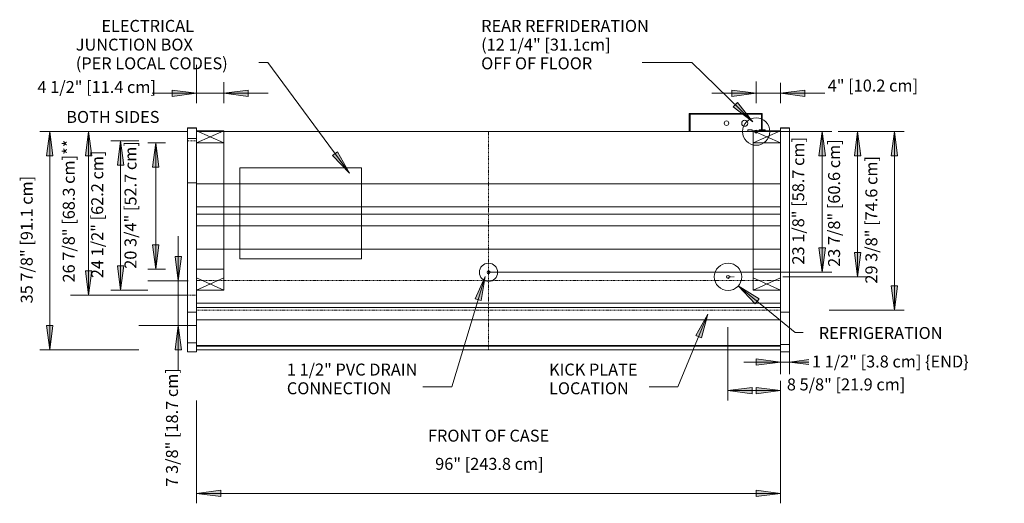
# Model space of a CAD drawing. Units: inches. Extents: x -9217 to -8741, y -8261 to -7674.
# Drawn here: x -9215 to -9053, y -8150 to -8070 of the extents above; entities that cross this region are included whole.
import ezdxf

# ---------------------------------------------------------------- set-up
doc = ezdxf.new("R2010")
doc.units = ezdxf.units.IN
doc.header["$MEASUREMENT"] = 0
doc.linetypes.add("ON4UM-NRG-display-case-CAD-drawing-8'-Top-View$0$Dash", pattern=[0.25, 0.125, -0.125])
doc.linetypes.add("ON4UM-NRG-display-case-CAD-drawing-8'-Top-View$0$Hidden 1_8_", pattern=[0.1875, 0.125, -0.0625])
for name, color, linetype, lineweight in [("ON4UM-NRG-display-case-CAD-drawing-8'-Top-View$0$A-ANNO-DIMS", 211, 'Continuous', 9), ("ON4UM-NRG-display-case-CAD-drawing-8'-Top-View$0$A-ANNO-DIMS-32", 211, 'Continuous', 9), ("ON4UM-NRG-display-case-CAD-drawing-8'-Top-View$0$A-DETL-HDLN", 90, "ON4UM-NRG-display-case-CAD-drawing-8'-Top-View$0$Hidden 1_8_", 9), ("ON4UM-NRG-display-case-CAD-drawing-8'-Top-View$0$A-DETL-THIN", 151, 'Continuous', 9), ("ON4UM-NRG-display-case-CAD-drawing-8'-Top-View$0$G-ANNO-TEXT", 231, 'Continuous', 9), ("ON4UM-NRG-display-case-CAD-drawing-8'-Top-View$0$M-EQPM", 50, 'Continuous', 9)]:
    doc.layers.add(name, color=color, linetype=linetype, lineweight=lineweight)
doc.styles.add("ON4UM-NRG-display-case-CAD-drawing-8'-Top-View$0$Arial", font='arial.ttf', dxfattribs={"height": 1.967066})
doc.dimstyles.new("ON4UM-NRG-display-case-CAD-drawing-8'-Top-View$0$HPx_Dimension-_end", dxfattribs={"dimscale": 12, "dimtxt": 2, "dimasz": 0.333333, "dimexe": 0.166667, "dimexo": 0, "dimgap": 0, "dimtad": 1, "dimdec": 3, "dimrnd": 0.125, "dimzin": 0, "dimdsep": 46, "dimlunit": 5, "dimtxsty": "ON4UM-NRG-display-case-CAD-drawing-8'-Top-View$0$Arial", "dimsah": 1, "dimcen": 0.09, "dimazin": 0, "dimtfac": 1, "dimtdec": 4, "dimtix": 1, "dimtmove": 2, "dimatfit": 3, "dimfxl": 1, "dimtvp": 1, "dimtfill": 1, "dimfrac": 2, "dimtolj": 1, "dimtzin": 0, "dimarcsym": 2})
doc.dimstyles.new("ON4UM-NRG-display-case-CAD-drawing-8'-Top-View$0$HPx_Dimension-_verticle", dxfattribs={"dimscale": 12, "dimtxt": 2, "dimasz": 0.333333, "dimexe": 0.135417, "dimexo": 0.666667, "dimgap": 0.083333, "dimtad": 1, "dimdec": 4, "dimrnd": 0.0625, "dimzin": 0, "dimdsep": 46, "dimlunit": 5, "dimtxsty": "ON4UM-NRG-display-case-CAD-drawing-8'-Top-View$0$Arial", "dimsah": 1, "dimcen": 0.09, "dimazin": 0, "dimtfac": 1, "dimtdec": 4, "dimtix": 1, "dimtmove": 2, "dimatfit": 3, "dimfxl": 1, "dimtvp": 1, "dimtfill": 1, "dimfrac": 2, "dimtolj": 1, "dimtzin": 0, "dimarcsym": 2})
doc.dimstyles.new("ON4UM-NRG-display-case-CAD-drawing-8'-Top-View$0$HPx_Dimension_Style_STUB_UP_LINE___", dxfattribs={"dimscale": 12, "dimtxt": 2, "dimasz": 0.333333, "dimexe": 0.25, "dimexo": 0, "dimgap": 0, "dimtad": 1, "dimdec": 5, "dimrnd": 0.03125, "dimzin": 0, "dimdsep": 46, "dimlunit": 5, "dimtxsty": "ON4UM-NRG-display-case-CAD-drawing-8'-Top-View$0$Arial", "dimsah": 1, "dimcen": 0.09, "dimazin": 0, "dimtfac": 1, "dimtdec": 4, "dimtix": 1, "dimtmove": 2, "dimatfit": 3, "dimfxl": 1, "dimtvp": 1, "dimtfill": 1, "dimfrac": 2, "dimtolj": 1, "dimtzin": 0, "dimarcsym": 2})

# ---------------------------------------------------------------- blocks, each defined once
blk = doc.blocks.new("ON4UM-NRG-display-case-CAD-drawing-8'-Top-View$0$ON4UM-NRG - All - Linked Data - 08_-2851687-ON4UMNRG 8_")
at = {"layer": "ON4UM-NRG-display-case-CAD-drawing-8'-Top-View$0$M-EQPM"}
for p, q in [((93, -12.81), (81, -12.81)), ((81, -12.81), (81, -15.81)), ((81.13, -15.81), (81.13, -12.93)), ((81.13, -12.93), (92.88, -12.93)), ((92.88, -12.93), (92.88, -15.81)), ((93, -15.81), (93, -12.81)), ((-1.5, -15.23), (-1.5, -15.18)), ((0, -15.18), (-1.5, -15.18)), ((0, -15.23), (-1.5, -15.23)), ((-1.5, -16.97), (-1.5, -15.23)), ((0, -15.18), (0, -15.23)), ((0, -15.23), (0, -16.97)), ((0, -15.81), (96, -15.81)), ((90.62, -15.51), (90.62, -15.81)), ((90.62, -15.51), (91.37, -15.51)), ((91.37, -15.81), (91.37, -15.51)), ((92.5, -15.51), (92.5, -15.81)), ((92.5, -15.51), (92.87, -15.51)), ((93, -15.51), (93.5, -15.51)), ((93.5, -15.81), (93.5, -15.51)), ((96, -15.23), (96, -15.18)), ((97.5, -15.18), (96, -15.18)), ((97.5, -15.23), (96, -15.23)), ((96, -16.98), (96, -15.23)), ((97.5, -15.18), (97.5, -15.23)), ((97.5, -15.23), (97.5, -16.98)), ((-1.5, -24.25), (-1.5, -16.97)), ((-1.5, -16.97), (0, -16.97)), ((0, -16.97), (0, -24.25)), ((96, -24.25), (96, -16.98)), ((97.5, -16.98), (97.5, -24.25)), ((-1.5, -30.04), (-1.5, -24.25)), ((-1.5, -24.25), (0, -24.25)), ((0, -24.25), (0, -30.04)), ((96, -30.04), (96, -24.25)), ((97.5, -24.25), (97.5, -30.04)), ((0, -24.38), (96, -24.38)), ((0, -28.16), (96, -28.16)), ((0, -28.18), (96, -28.18)), ((-1.5, -45.51), (-1.5, -30.04)), ((0, -29.39), (96, -29.39)), ((0, -30.04), (0, -45.51)), ((96, -45.51), (96, -30.04)), ((97.5, -30.04), (97.5, -45.51)), ((0, -31.3), (96, -31.3)), ((0, -35.12), (96, -35.12)), ((0, -43.99), (96, -43.99)), ((96, -44.7), (0, -44.7)), ((-1.5, -50.53), (-1.5, -45.51)), ((-1.5, -45.51), (0, -45.51)), ((0, -45.51), (0, -50.53)), ((96, -46.75), (0, -46.75)), ((96, -50.53), (96, -45.51)), ((96, -45.51), (97.5, -45.51)), ((97.5, -45.51), (97.5, -50.53)), ((-1.5, -51.28), (-1.5, -50.53)), ((-1.5, -50.53), (0, -50.53)), ((-1.5, -51.98), (-1.5, -51.28)), ((0, -50.53), (0, -51.28)), ((0, -50.95), (96, -50.95)), ((0, -51.05), (96, -51.05)), ((0, -51.28), (0, -51.98)), ((0, -51.68), (96, -51.68)), ((96, -50.81), (96, -50.53)), ((96, -51.98), (96, -50.81)), ((97.5, -50.81), (96, -50.81)), ((97.5, -50.53), (97.5, -50.81)), ((97.5, -50.81), (97.5, -51.98)), ((-1.5, -51.98), (0, -51.98)), ((96, -51.98), (97.5, -51.98))]:
    blk.add_line(p, q, dxfattribs=at)
for centre, radius, start, end in [((87.13, -14.43), 0.375, 0, 180), ((87.13, -14.43), 0.375, 180, 360), ((90.13, -14.43), 0.5, 0, 180), ((90.13, -14.43), 0.5, 180, 360)]:
    blk.add_arc(centre, radius, start, end, dxfattribs=at)
blk = doc.blocks.new("ON4UM-NRG-display-case-CAD-drawing-8'-Top-View$0$DIMBLOCK1-ON4UMNRG 8_")
at = {"layer": "ON4UM-NRG-display-case-CAD-drawing-8'-Top-View$0$A-ANNO-DIMS-32", "transparency": 16777216}
for points in [[(-9083.45, -8088.76), (-9083.98, -8092.76), (-9082.92, -8092.76)], [(-9083.45, -8111.88), (-9082.92, -8107.88), (-9083.98, -8107.88)]]:
    blk.add_hatch(color=256, dxfattribs=at).paths.add_polyline_path(points, flags=0)
for p, q in [((-9128.8, -8088.76), (-9081.83, -8088.76)), ((-9083.45, -8088.76), (-9128.8, -8088.76)), ((-9083.45, -8088.76), (-9083.98, -8092.76)), ((-9083.45, -8111.88), (-9083.45, -8088.76)), ((-9082.92, -8092.76), (-9083.45, -8088.76)), ((-9083.98, -8092.76), (-9082.92, -8092.76)), ((-9082.92, -8107.88), (-9083.98, -8107.88)), ((-9083.98, -8107.88), (-9083.45, -8111.88)), ((-9083.45, -8111.88), (-9082.92, -8107.88)), ((-9138.29, -8111.88), (-9081.83, -8111.88)), ((-9083.45, -8111.88), (-9138.29, -8111.88))]:
    blk.add_line(p, q, dxfattribs=at)
at = {"layer": "ON4UM-NRG-display-case-CAD-drawing-8'-Top-View$0$A-ANNO-DIMS-32", "color": 0, "transparency": 16777216, "insert": (-9088.36, -8110.61), "char_height": 1.9671, "width": 24.7015, "attachment_point": 1, "rotation": 90, "line_spacing_factor": 0.938532, "style": "ON4UM-NRG-display-case-CAD-drawing-8'-Top-View$0$Arial", "bg_fill": 3, "box_fill_scale": 1.25, "bg_fill_color": 0, "bg_fill_transparency": 0}
blk.add_mtext('23 1/8" [58.7 cm]', dxfattribs=at)
blk = doc.blocks.new("ON4UM-NRG-display-case-CAD-drawing-8'-Top-View$0$DIMBLOCK2-ON4UMNRG 8_")
at = {"layer": "ON4UM-NRG-display-case-CAD-drawing-8'-Top-View$0$A-ANNO-DIMS-32", "transparency": 16777216}
for points in [[(-9193.03, -8090.63), (-9193.55, -8094.63), (-9192.5, -8094.63)], [(-9193.03, -8111.38), (-9192.5, -8107.38), (-9193.55, -8107.38)]]:
    blk.add_hatch(color=256, dxfattribs=at).paths.add_polyline_path(points, flags=0)
for p, q in [((-9194.3, -8090.63), (-9191.4, -8090.63)), ((-9193.03, -8090.63), (-9194.3, -8090.63)), ((-9193.03, -8090.63), (-9193.55, -8094.63)), ((-9193.03, -8111.38), (-9193.03, -8090.63)), ((-9192.5, -8094.63), (-9193.03, -8090.63)), ((-9193.55, -8094.63), (-9192.5, -8094.63)), ((-9192.5, -8107.38), (-9193.55, -8107.38)), ((-9193.55, -8107.38), (-9193.03, -8111.38)), ((-9193.03, -8111.38), (-9192.5, -8107.38)), ((-9194.3, -8111.38), (-9191.4, -8111.38)), ((-9193.03, -8111.38), (-9194.3, -8111.38))]:
    blk.add_line(p, q, dxfattribs=at)
at = {"layer": "ON4UM-NRG-display-case-CAD-drawing-8'-Top-View$0$A-ANNO-DIMS-32", "color": 0, "transparency": 16777216, "insert": (-9198.15, -8111.3), "char_height": 1.9671, "width": 24.7015, "attachment_point": 1, "rotation": 90, "line_spacing_factor": 0.938532, "style": "ON4UM-NRG-display-case-CAD-drawing-8'-Top-View$0$Arial", "bg_fill": 3, "box_fill_scale": 1.25, "bg_fill_color": 0, "bg_fill_transparency": 0}
blk.add_mtext('20 3/4" [52.7 cm]', dxfattribs=at)
blk = doc.blocks.new("ON4UM-NRG-display-case-CAD-drawing-8'-Top-View$0$DIMBLOCK3-ON4UMNRG 8_")
at = {"layer": "ON4UM-NRG-display-case-CAD-drawing-8'-Top-View$0$A-ANNO-DIMS-32", "transparency": 16777216}
for points in [[(-9198.79, -8090.3), (-9199.32, -8094.3), (-9198.26, -8094.3)], [(-9198.79, -8114.8), (-9198.26, -8110.8), (-9199.32, -8110.8)]]:
    blk.add_hatch(color=256, dxfattribs=at).paths.add_polyline_path(points, flags=0)
for p, q in [((-9195.8, -8090.3), (-9200.41, -8090.3)), ((-9198.79, -8090.3), (-9199.32, -8094.3)), ((-9198.79, -8090.3), (-9198.79, -8114.8)), ((-9198.26, -8094.3), (-9198.79, -8090.3)), ((-9198.79, -8090.3), (-9195.8, -8090.3)), ((-9199.32, -8094.3), (-9198.26, -8094.3)), ((-9198.26, -8110.8), (-9199.32, -8110.8)), ((-9199.32, -8110.8), (-9198.79, -8114.8)), ((-9198.79, -8114.8), (-9198.26, -8110.8)), ((-9194.3, -8114.8), (-9200.41, -8114.8)), ((-9198.79, -8114.8), (-9194.3, -8114.8))]:
    blk.add_line(p, q, dxfattribs=at)
at = {"layer": "ON4UM-NRG-display-case-CAD-drawing-8'-Top-View$0$A-ANNO-DIMS-32", "color": 0, "transparency": 16777216, "insert": (-9203.62, -8112.84), "char_height": 1.9671, "width": 24.7015, "attachment_point": 1, "rotation": 90, "line_spacing_factor": 0.938532, "style": "ON4UM-NRG-display-case-CAD-drawing-8'-Top-View$0$Arial", "bg_fill": 3, "box_fill_scale": 1.25, "bg_fill_color": 0, "bg_fill_transparency": 0}
blk.add_mtext('24 1/2" [62.2 cm]', dxfattribs=at)
blk = doc.blocks.new("ON4UM-NRG-display-case-CAD-drawing-8'-Top-View$0$DIMBLOCK4-ON4UMNRG 8_")
at = {"layer": "ON4UM-NRG-display-case-CAD-drawing-8'-Top-View$0$A-ANNO-DIMS-32", "transparency": 16777216}
for points in [[(-9189.31, -8113.26), (-9188.78, -8109.26), (-9189.83, -8109.26)], [(-9189.31, -8120.63), (-9189.83, -8124.63), (-9188.78, -8124.63)]]:
    blk.add_hatch(color=256, dxfattribs=at).paths.add_polyline_path(points, flags=0)
for p, q in [((-9189.31, -8105.97), (-9189.31, -8127.92)), ((-9188.78, -8109.26), (-9189.83, -8109.26)), ((-9189.83, -8109.26), (-9189.31, -8113.26)), ((-9189.31, -8113.26), (-9188.78, -8109.26)), ((-9194.3, -8113.26), (-9187.68, -8113.26)), ((-9189.31, -8113.26), (-9194.3, -8113.26)), ((-9195.8, -8120.63), (-9187.68, -8120.63)), ((-9189.31, -8120.63), (-9195.8, -8120.63)), ((-9189.31, -8120.63), (-9189.83, -8124.63)), ((-9188.78, -8124.63), (-9189.31, -8120.63)), ((-9189.83, -8124.63), (-9188.78, -8124.63))]:
    blk.add_line(p, q, dxfattribs=at)
at = {"layer": "ON4UM-NRG-display-case-CAD-drawing-8'-Top-View$0$A-ANNO-DIMS-32", "color": 0, "transparency": 16777216, "insert": (-9191.33, -8147.11), "char_height": 1.9671, "width": 22.8923, "attachment_point": 1, "rotation": 90, "line_spacing_factor": 0.938532, "style": "ON4UM-NRG-display-case-CAD-drawing-8'-Top-View$0$Arial", "bg_fill": 3, "box_fill_scale": 1.25, "bg_fill_color": 0, "bg_fill_transparency": 0}
blk.add_mtext('7 3/8" [18.7 cm]', dxfattribs=at)
blk = doc.blocks.new("ON4UM-NRG-display-case-CAD-drawing-8'-Top-View$0$DIMBLOCK5-ON4UMNRG 8_")
at = {"layer": "ON4UM-NRG-display-case-CAD-drawing-8'-Top-View$0$A-ANNO-DIMS-32", "transparency": 16777216}
for points in [[(-9094.3, -8082.47), (-9098.3, -8081.94), (-9098.3, -8083)], [(-9090.3, -8082.47), (-9086.3, -8083), (-9086.3, -8081.94)]]:
    blk.add_hatch(color=256, dxfattribs=at).paths.add_polyline_path(points, flags=0)
for p, q in [((-9094.3, -8080.51), (-9094.3, -8084.1)), ((-9094.3, -8082.47), (-9094.3, -8080.51)), ((-9090.3, -8080.76), (-9090.3, -8084.1)), ((-9090.3, -8082.47), (-9090.3, -8080.76)), ((-9101.59, -8082.47), (-9083.02, -8082.47)), ((-9094.3, -8082.47), (-9098.3, -8081.94)), ((-9098.3, -8081.94), (-9098.3, -8083)), ((-9098.3, -8083), (-9094.3, -8082.47)), ((-9086.3, -8081.94), (-9090.3, -8082.47)), ((-9090.3, -8082.47), (-9086.3, -8083)), ((-9086.3, -8083), (-9086.3, -8081.94))]:
    blk.add_line(p, q, dxfattribs=at)
at = {"layer": "ON4UM-NRG-display-case-CAD-drawing-8'-Top-View$0$A-ANNO-DIMS-32", "color": 0, "transparency": 16777216, "insert": (-9082.53, -8080.21), "char_height": 1.9671, "width": 17.4277, "attachment_point": 1, "line_spacing_factor": 0.938532, "style": "ON4UM-NRG-display-case-CAD-drawing-8'-Top-View$0$Arial", "bg_fill": 3, "box_fill_scale": 1.25, "bg_fill_color": 0, "bg_fill_transparency": 0}
blk.add_mtext('4" [10.2 cm]', dxfattribs=at)
blk = doc.blocks.new("ON4UM-NRG-display-case-CAD-drawing-8'-Top-View$0$DIMBLOCK6-ON4UMNRG 8_")
at = {"layer": "ON4UM-NRG-display-case-CAD-drawing-8'-Top-View$0$A-ANNO-DIMS-32", "transparency": 16777216}
for points in [[(-9204.06, -8088.76), (-9204.59, -8092.76), (-9203.53, -8092.76)], [(-9204.06, -8115.63), (-9203.53, -8111.63), (-9204.59, -8111.63)]]:
    blk.add_hatch(color=256, dxfattribs=at).paths.add_polyline_path(points, flags=0)
for p, q in [((-9187.8, -8088.76), (-9207.06, -8088.76)), ((-9204.06, -8088.76), (-9204.59, -8092.76)), ((-9204.06, -8115.63), (-9204.06, -8088.76)), ((-9203.53, -8092.76), (-9204.06, -8088.76)), ((-9204.06, -8088.76), (-9187.8, -8088.76)), ((-9204.59, -8092.76), (-9203.53, -8092.76)), ((-9203.53, -8111.63), (-9204.59, -8111.63)), ((-9204.59, -8111.63), (-9204.06, -8115.63)), ((-9204.06, -8115.63), (-9203.53, -8111.63)), ((-9187.8, -8115.63), (-9207.06, -8115.63)), ((-9204.06, -8115.63), (-9187.8, -8115.63))]:
    blk.add_line(p, q, dxfattribs=at)
at = {"layer": "ON4UM-NRG-display-case-CAD-drawing-8'-Top-View$0$A-ANNO-DIMS-32", "color": 0, "transparency": 16777216, "insert": (-9208.3, -8113.56), "char_height": 1.9671, "width": 27.2862, "attachment_point": 1, "rotation": 90, "line_spacing_factor": 0.938532, "style": "ON4UM-NRG-display-case-CAD-drawing-8'-Top-View$0$Arial", "bg_fill": 3, "box_fill_scale": 1.25, "bg_fill_color": 0, "bg_fill_transparency": 0}
blk.add_mtext('26 7/8" [68.3 cm]**', dxfattribs=at)
blk = doc.blocks.new("ON4UM-NRG-display-case-CAD-drawing-8'-Top-View$0$DIMBLOCK7-ON4UMNRG 8_")
at = {"layer": "ON4UM-NRG-display-case-CAD-drawing-8'-Top-View$0$A-ANNO-DIMS-32", "transparency": 16777216}
for points in [[(-9210.45, -8088.76), (-9210.97, -8092.76), (-9209.92, -8092.76)], [(-9210.45, -8124.63), (-9209.92, -8120.63), (-9210.97, -8120.63)]]:
    blk.add_hatch(color=256, dxfattribs=at).paths.add_polyline_path(points, flags=0)
for p, q in [((-9195.8, -8088.76), (-9212.07, -8088.76)), ((-9210.45, -8088.76), (-9210.97, -8092.76)), ((-9210.45, -8124.63), (-9210.45, -8088.76)), ((-9209.92, -8092.76), (-9210.45, -8088.76)), ((-9210.45, -8088.76), (-9195.8, -8088.76)), ((-9210.97, -8092.76), (-9209.92, -8092.76)), ((-9209.92, -8120.63), (-9210.97, -8120.63)), ((-9210.97, -8120.63), (-9210.45, -8124.63)), ((-9210.45, -8124.63), (-9209.92, -8120.63)), ((-9195.8, -8124.63), (-9212.07, -8124.63)), ((-9210.45, -8124.63), (-9195.8, -8124.63))]:
    blk.add_line(p, q, dxfattribs=at)
at = {"layer": "ON4UM-NRG-display-case-CAD-drawing-8'-Top-View$0$A-ANNO-DIMS-32", "color": 0, "transparency": 16777216, "insert": (-9215.22, -8116.99), "char_height": 1.9671, "width": 24.7015, "attachment_point": 1, "rotation": 90, "line_spacing_factor": 0.938532, "style": "ON4UM-NRG-display-case-CAD-drawing-8'-Top-View$0$Arial", "bg_fill": 3, "box_fill_scale": 1.25, "bg_fill_color": 0, "bg_fill_transparency": 0}
blk.add_mtext('35 7/8" [91.1 cm]', dxfattribs=at)
blk = doc.blocks.new("ON4UM-NRG-display-case-CAD-drawing-8'-Top-View$0$DIMBLOCK8-ON4UMNRG 8_")
at = {"layer": "ON4UM-NRG-display-case-CAD-drawing-8'-Top-View$0$A-ANNO-DIMS-32", "transparency": 16777216}
for points in [[(-9186.3, -8148.22), (-9182.3, -8148.75), (-9182.3, -8147.7)], [(-9090.3, -8148.22), (-9094.3, -8147.7), (-9094.3, -8148.75)]]:
    blk.add_hatch(color=256, dxfattribs=at).paths.add_polyline_path(points, flags=0)
for p, q in [((-9186.3, -8132.93), (-9186.3, -8149.85)), ((-9186.3, -8148.22), (-9186.3, -8132.93)), ((-9090.3, -8132.93), (-9090.3, -8149.85)), ((-9090.3, -8148.22), (-9090.3, -8132.93)), ((-9182.3, -8147.7), (-9186.3, -8148.22)), ((-9182.3, -8148.75), (-9182.3, -8147.7)), ((-9090.3, -8148.22), (-9094.3, -8147.7)), ((-9094.3, -8147.7), (-9094.3, -8148.75)), ((-9186.3, -8148.22), (-9090.3, -8148.22)), ((-9186.3, -8148.22), (-9182.3, -8148.75)), ((-9094.3, -8148.75), (-9090.3, -8148.22))]:
    blk.add_line(p, q, dxfattribs=at)
at = {"layer": "ON4UM-NRG-display-case-CAD-drawing-8'-Top-View$0$A-ANNO-DIMS-32", "color": 0, "transparency": 16777216, "insert": (-9147.07, -8142.38), "char_height": 1.9671, "width": 21.0462, "attachment_point": 1, "line_spacing_factor": 0.938532, "style": "ON4UM-NRG-display-case-CAD-drawing-8'-Top-View$0$Arial", "bg_fill": 3, "box_fill_scale": 1.25, "bg_fill_color": 0, "bg_fill_transparency": 0}
blk.add_mtext('96" [243.8 cm]', dxfattribs=at)
blk = doc.blocks.new("ON4UM-NRG-display-case-CAD-drawing-8'-Top-View$0$DIMBLOCK9-ON4UMNRG 8_")
at = {"layer": "ON4UM-NRG-display-case-CAD-drawing-8'-Top-View$0$A-ANNO-DIMS-32", "transparency": 16777216}
for points in [[(-9077.62, -8088.76), (-9078.14, -8092.76), (-9077.09, -8092.76)], [(-9077.62, -8112.63), (-9077.09, -8108.63), (-9078.14, -8108.63)]]:
    blk.add_hatch(color=256, dxfattribs=at).paths.add_polyline_path(points, flags=0)
for p, q in [((-9080.8, -8088.76), (-9075.99, -8088.76)), ((-9077.62, -8088.76), (-9080.8, -8088.76)), ((-9077.62, -8088.76), (-9078.14, -8092.76)), ((-9077.62, -8112.63), (-9077.62, -8088.76)), ((-9077.09, -8092.76), (-9077.62, -8088.76)), ((-9078.14, -8092.76), (-9077.09, -8092.76)), ((-9077.09, -8108.63), (-9078.14, -8108.63)), ((-9078.14, -8108.63), (-9077.62, -8112.63)), ((-9077.62, -8112.63), (-9077.09, -8108.63)), ((-9089.93, -8112.63), (-9075.99, -8112.63)), ((-9077.62, -8112.63), (-9089.93, -8112.63))]:
    blk.add_line(p, q, dxfattribs=at)
at = {"layer": "ON4UM-NRG-display-case-CAD-drawing-8'-Top-View$0$A-ANNO-DIMS-32", "color": 0, "transparency": 16777216, "insert": (-9082.47, -8110.99), "char_height": 1.9671, "width": 24.7015, "attachment_point": 1, "rotation": 90, "line_spacing_factor": 0.938532, "style": "ON4UM-NRG-display-case-CAD-drawing-8'-Top-View$0$Arial", "bg_fill": 3, "box_fill_scale": 1.25, "bg_fill_color": 0, "bg_fill_transparency": 0}
blk.add_mtext('23 7/8" [60.6 cm]', dxfattribs=at)
blk = doc.blocks.new("ON4UM-NRG-display-case-CAD-drawing-8'-Top-View$0$DIMBLOCK10-ON4UMNRG 8_")
at = {"layer": "ON4UM-NRG-display-case-CAD-drawing-8'-Top-View$0$A-ANNO-DIMS-32", "transparency": 16777216}
for points in [[(-9071.57, -8088.76), (-9072.1, -8092.76), (-9071.05, -8092.76)], [(-9071.57, -8118.13), (-9071.05, -8114.13), (-9072.1, -8114.13)]]:
    blk.add_hatch(color=256, dxfattribs=at).paths.add_polyline_path(points, flags=0)
for p, q in [((-9080.8, -8088.76), (-9069.95, -8088.76)), ((-9071.57, -8088.76), (-9080.8, -8088.76)), ((-9071.57, -8088.76), (-9072.1, -8092.76)), ((-9071.57, -8088.76), (-9071.57, -8118.13)), ((-9071.05, -8092.76), (-9071.57, -8088.76)), ((-9072.1, -8092.76), (-9071.05, -8092.76)), ((-9071.05, -8114.13), (-9072.1, -8114.13)), ((-9072.1, -8114.13), (-9071.57, -8118.13)), ((-9071.57, -8118.13), (-9071.05, -8114.13)), ((-9082.3, -8118.13), (-9069.95, -8118.13)), ((-9071.57, -8118.13), (-9082.3, -8118.13))]:
    blk.add_line(p, q, dxfattribs=at)
at = {"layer": "ON4UM-NRG-display-case-CAD-drawing-8'-Top-View$0$A-ANNO-DIMS-32", "color": 0, "transparency": 16777216, "insert": (-9076.34, -8113.74), "char_height": 1.9671, "width": 24.7015, "attachment_point": 1, "rotation": 90, "line_spacing_factor": 0.938532, "style": "ON4UM-NRG-display-case-CAD-drawing-8'-Top-View$0$Arial", "bg_fill": 3, "box_fill_scale": 1.25, "bg_fill_color": 0, "bg_fill_transparency": 0}
blk.add_mtext('29 3/8" [74.6 cm]', dxfattribs=at)
blk = doc.blocks.new("ON4UM-NRG-display-case-CAD-drawing-8'-Top-View$0$DIMBLOCK11-ON4UMNRG 8_")
at = {"layer": "ON4UM-NRG-display-case-CAD-drawing-8'-Top-View$0$A-ANNO-DIMS-32", "transparency": 16777216}
for points in [[(-9186.3, -8082.47), (-9190.3, -8081.94), (-9190.3, -8083)], [(-9181.82, -8082.47), (-9177.82, -8083), (-9177.82, -8081.94)]]:
    blk.add_hatch(color=256, dxfattribs=at).paths.add_polyline_path(points, flags=0)
for p, q in [((-9186.3, -8077.76), (-9186.3, -8084.1)), ((-9186.3, -8082.47), (-9186.3, -8077.76)), ((-9181.82, -8080.61), (-9181.82, -8084.1)), ((-9181.82, -8082.47), (-9181.82, -8080.61)), ((-9193.59, -8082.47), (-9174.53, -8082.47)), ((-9186.3, -8082.47), (-9190.3, -8081.94)), ((-9190.3, -8081.94), (-9190.3, -8083)), ((-9190.3, -8083), (-9186.3, -8082.47)), ((-9177.82, -8081.94), (-9181.82, -8082.47)), ((-9181.82, -8082.47), (-9177.82, -8083)), ((-9177.82, -8083), (-9177.82, -8081.94))]:
    blk.add_line(p, q, dxfattribs=at)
at = {"layer": "ON4UM-NRG-display-case-CAD-drawing-8'-Top-View$0$A-ANNO-DIMS-32", "color": 0, "transparency": 16777216, "insert": (-9212.46, -8080.45), "char_height": 1.9671, "width": 22.8923, "attachment_point": 1, "line_spacing_factor": 0.938532, "style": "ON4UM-NRG-display-case-CAD-drawing-8'-Top-View$0$Arial", "bg_fill": 3, "box_fill_scale": 1.25, "bg_fill_color": 0, "bg_fill_transparency": 0}
blk.add_mtext('4 1/2" [11.4 cm]', dxfattribs=at)
blk = doc.blocks.new("ON4UM-NRG-display-case-CAD-drawing-8'-Top-View$0$DIMBLOCK12-ON4UMNRG 8_")
at = {"layer": "ON4UM-NRG-display-case-CAD-drawing-8'-Top-View$0$A-ANNO-DIMS-32", "transparency": 16777216}
for points in [[(-9090.3, -8126.64), (-9094.3, -8126.11), (-9094.3, -8127.17)], [(-9088.8, -8126.64), (-9084.8, -8127.17), (-9084.8, -8126.11)]]:
    blk.add_hatch(color=256, dxfattribs=at).paths.add_polyline_path(points, flags=0)
for p, q in [((-9090.3, -8124.93), (-9090.3, -8128.64)), ((-9090.3, -8126.64), (-9090.3, -8124.93)), ((-9088.8, -8124.93), (-9088.8, -8128.64)), ((-9088.8, -8126.64), (-9088.8, -8124.93)), ((-9096.34, -8126.64), (-9082.77, -8126.64)), ((-9090.3, -8126.64), (-9094.3, -8126.11)), ((-9094.3, -8126.11), (-9094.3, -8127.17)), ((-9094.3, -8127.17), (-9090.3, -8126.64)), ((-9084.8, -8126.11), (-9088.8, -8126.64)), ((-9088.8, -8126.64), (-9084.8, -8127.17)), ((-9084.8, -8127.17), (-9084.8, -8126.11))]:
    blk.add_line(p, q, dxfattribs=at)
at = {"layer": "ON4UM-NRG-display-case-CAD-drawing-8'-Top-View$0$A-ANNO-DIMS-32", "color": 0, "transparency": 16777216, "insert": (-9085.12, -8125.56), "char_height": 1.9671, "width": 31.1262, "attachment_point": 1, "line_spacing_factor": 0.938532, "style": "ON4UM-NRG-display-case-CAD-drawing-8'-Top-View$0$Arial", "bg_fill": 3, "box_fill_scale": 1.25, "bg_fill_color": 0, "bg_fill_transparency": 0}
blk.add_mtext('1 1/2" [3.8 cm] \\{END\\}', dxfattribs=at)
blk = doc.blocks.new("ON4UM-NRG-display-case-CAD-drawing-8'-Top-View$0$DIMBLOCK13-ON4UMNRG 8_")
at = {"layer": "ON4UM-NRG-display-case-CAD-drawing-8'-Top-View$0$A-ANNO-DIMS-32", "transparency": 16777216}
for points in [[(-9098.93, -8131.32), (-9094.93, -8131.85), (-9094.93, -8130.79)], [(-9090.3, -8131.32), (-9094.3, -8130.79), (-9094.3, -8131.85)]]:
    blk.add_hatch(color=256, dxfattribs=at).paths.add_polyline_path(points, flags=0)
for p, q in [((-9098.93, -8120.88), (-9098.93, -8132.95)), ((-9098.93, -8131.32), (-9098.93, -8120.88)), ((-9090.3, -8132.93), (-9090.3, -8129.7)), ((-9094.93, -8130.79), (-9098.93, -8131.32)), ((-9098.93, -8131.32), (-9090.3, -8131.32)), ((-9098.93, -8131.32), (-9094.93, -8131.85)), ((-9094.93, -8131.85), (-9094.93, -8130.79)), ((-9090.3, -8131.32), (-9094.3, -8130.79)), ((-9094.3, -8130.79), (-9094.3, -8131.85)), ((-9094.3, -8131.85), (-9090.3, -8131.32)), ((-9090.3, -8131.32), (-9090.3, -8132.93))]:
    blk.add_line(p, q, dxfattribs=at)
at = {"layer": "ON4UM-NRG-display-case-CAD-drawing-8'-Top-View$0$A-ANNO-DIMS-32", "color": 0, "transparency": 16777216, "insert": (-9089.25, -8129.33), "char_height": 1.9671, "width": 22.8923, "attachment_point": 1, "line_spacing_factor": 0.938532, "style": "ON4UM-NRG-display-case-CAD-drawing-8'-Top-View$0$Arial", "bg_fill": 3, "box_fill_scale": 1.25, "bg_fill_color": 0, "bg_fill_transparency": 0}
blk.add_mtext('8 5/8" [21.9 cm]', dxfattribs=at)
blk = doc.blocks.new("ON4UM-NRG-display-case-CAD-drawing-8'-Top-View")
at = {"layer": "ON4UM-NRG-display-case-CAD-drawing-8'-Top-View$0$G-ANNO-TEXT"}
for points in [[(-9161.184738, -8095.598837), (-9163.128319, -8092.06333), (-9163.97715, -8092.686836)], [(-9097.251321, -8114.113725), (-9094.481527, -8117.047248), (-9093.816654, -8116.230415)], [(-9102.224837, -8118.746986), (-9104.23871, -8122.242932), (-9103.265272, -8122.645039)]]:
    blk.add_hatch(color=7, dxfattribs=at).paths.add_polyline_path(points, flags=0)
at = {"layer": "ON4UM-NRG-display-case-CAD-drawing-8'-Top-View$0$A-DETL-HDLN"}
for p, q in [((-9138.301353, -8088.757484), (-9136.801353, -8088.757484)), ((-9138.301353, -8088.757484), (-9138.301353, -8124.632849)), ((-9186.301353, -8113.257849), (-9090.301353, -8113.257849)), ((-9187.801353, -8115.632849), (-9186.301353, -8115.632849)), ((-9090.301353, -8118.132484), (-9186.301353, -8118.132484))]:
    blk.add_line(p, q, dxfattribs=at)
at = {"layer": "ON4UM-NRG-display-case-CAD-drawing-8'-Top-View$0$A-DETL-HDLN", "linetype": "ON4UM-NRG-display-case-CAD-drawing-8'-Top-View$0$Dash"}
for p, q in [((-9094.301353, -8088.757849), (-9094.301353, -8088.507849)), ((-9186.301353, -8090.29756), (-9187.801353, -8090.29756)), ((-9138.301353, -8111.882484), (-9138.051353, -8111.882484)), ((-9138.301353, -8111.882484), (-9138.301353, -8112.132484)), ((-9098.926353, -8112.632484), (-9098.926353, -8112.882484)), ((-9097.926353, -8112.632484), (-9098.676353, -8112.632484))]:
    blk.add_line(p, q, dxfattribs=at)
at = {"layer": "ON4UM-NRG-display-case-CAD-drawing-8'-Top-View$0$A-DETL-THIN"}
for p, q in [((-9186.301353, -8088.612266), (-9181.815926, -8088.612266)), ((-9186.301353, -8088.612266), (-9181.815926, -8090.632849)), ((-9181.815926, -8088.612266), (-9186.301353, -8090.632849)), ((-9186.301353, -8090.632849), (-9186.301353, -8088.757849)), ((-9186.301353, -8113.257849), (-9186.301353, -8088.757849)), ((-9181.815926, -8114.79756), (-9181.815926, -8088.612266)), ((-9094.786781, -8114.79756), (-9094.786781, -8088.612266)), ((-9090.301353, -8088.612266), (-9094.786781, -8088.612266)), ((-9090.301353, -8088.612266), (-9094.786781, -8090.632849)), ((-9094.786781, -8088.612266), (-9090.301353, -8090.632849)), ((-9090.301353, -8113.257849), (-9090.301353, -8088.757849)), ((-9181.815926, -8090.632849), (-9186.301353, -8090.632849)), ((-9094.786781, -8090.632849), (-9090.301353, -8090.632849)), ((-9179.176353, -8094.720598), (-9179.176353, -8109.662124)), ((-9159.176353, -8094.720598), (-9179.176353, -8094.720598)), ((-9159.176353, -8109.662124), (-9159.176353, -8094.720598)), ((-9179.176353, -8109.662124), (-9159.176353, -8109.662124)), ((-9181.815926, -8111.382849), (-9186.301353, -8111.382849)), ((-9094.786781, -8111.382849), (-9090.301353, -8111.382849)), ((-9186.301353, -8112.781443), (-9181.815926, -8114.79756)), ((-9181.815926, -8112.781443), (-9186.301353, -8114.79756)), ((-9090.301353, -8112.781443), (-9094.786781, -8114.79756)), ((-9094.786781, -8112.781443), (-9090.301353, -8114.79756)), ((-9186.301353, -8114.79756), (-9181.815926, -8114.79756)), ((-9090.301353, -8114.79756), (-9094.786781, -8114.79756)), ((-9186.301353, -8120.632849), (-9187.801353, -8120.632849))]:
    blk.add_line(p, q, dxfattribs=at)
for centre, radius in [((-9094.301353, -8088.757849), 2.25), ((-9094.301353, -8088.757849), 0.25), ((-9138.301353, -8111.882484), 1.5), ((-9098.926353, -8112.632484), 2.25), ((-9138.301353, -8111.882484), 0.25), ((-9098.926353, -8112.632484), 0.25)]:
    blk.add_circle(centre, radius, dxfattribs=at)
at = {"layer": "ON4UM-NRG-display-case-CAD-drawing-8'-Top-View$0$G-ANNO-TEXT", "color": 7}
for p, q in [((-9174.562486, -8077.38658), (-9176.060839, -8077.38658)), ((-9161.184738, -8095.598837), (-9174.562486, -8077.38658)), ((-9106.410586, -8077.38658), (-9113.030586, -8077.38658)), ((-9104.848634, -8077.38658), (-9106.410586, -8077.38658)), ((-9163.128319, -8092.06333), (-9163.97715, -8092.686836)), ((-9163.97715, -8092.686836), (-9161.184738, -8095.598837)), ((-9161.184738, -8095.598837), (-9163.128319, -8092.06333)), ((-9097.251321, -8114.113725), (-9094.481527, -8117.047248)), ((-9093.816654, -8116.230415), (-9097.251321, -8114.113725)), ((-9097.251321, -8114.113725), (-9087.868797, -8121.750768)), ((-9140.505206, -8116.234818), (-9139.497181, -8116.540036)), ((-9094.481527, -8117.047248), (-9093.816654, -8116.230415)), ((-9102.224837, -8118.746986), (-9107.161706, -8130.698367)), ((-9102.224837, -8118.746986), (-9104.23871, -8122.242932)), ((-9103.265272, -8122.645039), (-9102.224837, -8118.746986)), ((-9087.868797, -8121.750768), (-9086.565882, -8121.750768)), ((-9104.23871, -8122.242932), (-9103.265272, -8122.645039)), ((-9146.282074, -8130.698367), (-9149.102074, -8130.698367)), ((-9144.33437, -8130.698367), (-9146.282074, -8130.698367)), ((-9108.464621, -8130.698367), (-9111.874033, -8130.698367)), ((-9107.161706, -8130.698367), (-9108.464621, -8130.698367))]:
    blk.add_line(p, q, dxfattribs=at)
at = {"layer": "ON4UM-NRG-display-case-CAD-drawing-8'-Top-View$0$M-EQPM"}
blk.add_blockref("ON4UM-NRG-display-case-CAD-drawing-8'-Top-View$0$ON4UM-NRG - All - Linked Data - 08_-2851687-ON4UMNRG 8_", (-9186.301353, -8072.95041), dxfattribs=at)
at = {"layer": "ON4UM-NRG-display-case-CAD-drawing-8'-Top-View$0$G-ANNO-TEXT", "color": 7, "attachment_point": 1, "line_spacing_factor": 0.938532, "style": "ON4UM-NRG-display-case-CAD-drawing-8'-Top-View$0$Arial"}
for s, insert, char_height, width in [('       ELECTRICAL\\P    JUNCTION BOX\\P(PER LOCAL CODES)', (-9206.160839, -8070.404129), 1.96706587, 33.048), ('REAR REFRIDERATION\\P     (12 1/4" [31.1cm]\\P     OFF OF FLOOR', (-9139.510586, -8070.404129), 1.96706587, 36.648), ('REFRIGERATION', (-9084.005882, -8120.87601), 1.96706587, 26.856), ('1 1/2" PVC DRAIN\\P  CONNECTION', (-9171.462074, -8126.885147), 1.96706587, 27.144), ('KICK PLATE\\PLOCATION', (-9128.354033, -8126.885147), 1.9670659, 18.912), ('FRONT OF CASE', (-9148.254497, -8137.747386), 1.96706587, 26.496)]:
    blk.add_mtext(s, dxfattribs=dict(at, insert=insert, char_height=char_height, width=width))
at = {"layer": "ON4UM-NRG-display-case-CAD-drawing-8'-Top-View$0$A-ANNO-DIMS"}
for base, p1, p2, override, picture, middle in [((-9083.45045, -8088.757484), (-9146.287789, -8111.882484), (-9136.801353, -8088.757484), {"dimpost": '<>', "dimfxl": 24.995161}, "ON4UM-NRG-display-case-CAD-drawing-8'-Top-View$0$DIMBLOCK1-ON4UMNRG 8_", (-9087.04444, -8098.261522)), ((-9193.026615, -8090.632849), (-9186.301353, -8111.382849), (-9186.301353, -8090.632849), {"dimpost": '<>', "dimfxl": 20.75}, "ON4UM-NRG-display-case-CAD-drawing-8'-Top-View$0$DIMBLOCK2-ON4UMNRG 8_", (-9196.842133, -8098.949387))]:
    dim = blk.add_linear_dim(base=base, p1=p1, p2=p2, angle=90, dimstyle="ON4UM-NRG-display-case-CAD-drawing-8'-Top-View$0$HPx_Dimension-_verticle", override=override, dxfattribs=at)
    dim.commit()
    dim.dimension.update_dxf_attribs({"geometry": picture, "text_midpoint": middle, "dimtype": 128, "text_rotation": 90})
at = {"layer": "ON4UM-NRG-display-case-CAD-drawing-8'-Top-View$0$G-ANNO-TEXT"}
blk.add_hatch(color=7, dxfattribs=at).paths.add_polyline_path([(-9138.842014, -8112.559072), (-9140.505206, -8116.234818), (-9139.497181, -8116.540036)], flags=0)
at = {"layer": "ON4UM-NRG-display-case-CAD-drawing-8'-Top-View$0$G-ANNO-TEXT", "color": 7}
for p, q in [((-9138.842014, -8112.559072), (-9144.33437, -8130.698367)), ((-9138.842014, -8112.559072), (-9140.505206, -8116.234818)), ((-9139.497181, -8116.540036), (-9138.842014, -8112.559072))]:
    blk.add_line(p, q, dxfattribs=at)
at = {"layer": "ON4UM-NRG-display-case-CAD-drawing-8'-Top-View$0$A-ANNO-DIMS"}
dim = blk.add_linear_dim(base=(-9090.301353, -8082.47095), p1=(-9094.301353, -8088.507849), p2=(-9090.301353, -8088.757849), dimstyle="ON4UM-NRG-display-case-CAD-drawing-8'-Top-View$0$HPx_Dimension-_verticle", override={"dimpost": '<>', "dimfxl": 4.007805}, dxfattribs=at)
dim.commit()
dim.dimension.update_dxf_attribs({"geometry": "ON4UM-NRG-display-case-CAD-drawing-8'-Top-View$0$DIMBLOCK5-ON4UMNRG 8_", "text_midpoint": (-9073.812945, -8081.519718), "dimtype": 128})
dim = blk.add_linear_dim(base=(-9198.789855, -8114.79756), p1=(-9187.801353, -8090.29756), p2=(-9186.301353, -8114.79756), angle=90, dimstyle="ON4UM-NRG-display-case-CAD-drawing-8'-Top-View$0$HPx_Dimension-_verticle", override={"dimpost": '<>', "dimfxl": 24.545875}, dxfattribs=at)
dim.commit()
dim.dimension.update_dxf_attribs({"geometry": "ON4UM-NRG-display-case-CAD-drawing-8'-Top-View$0$DIMBLOCK3-ON4UMNRG 8_", "text_midpoint": (-9202.309492, -8100.489099), "dimtype": 128, "text_rotation": 90})
at = {"layer": "ON4UM-NRG-display-case-CAD-drawing-8'-Top-View$0$G-ANNO-TEXT", "color": 7}
blk.add_line((-9097.359421, -8083.958175), (-9098.094951, -8084.712011), dxfattribs=at)
at = {"layer": "ON4UM-NRG-display-case-CAD-drawing-8'-Top-View$0$G-ANNO-TEXT", "color": 7, "insert": (-9207.729501, -8085.366865), "char_height": 1.9670659, "width": 19.8, "attachment_point": 1, "line_spacing_factor": 0.938532, "style": "ON4UM-NRG-display-case-CAD-drawing-8'-Top-View$0$Arial"}
blk.add_mtext('BOTH SIDES', dxfattribs=at)
at = {"layer": "ON4UM-NRG-display-case-CAD-drawing-8'-Top-View$0$A-ANNO-DIMS"}
for base, p1, p2, override, picture, middle in [((-9077.617248, -8088.757849), (-9097.926353, -8112.632484), (-9088.801353, -8088.757849), {"dimpost": '<>', "dimfxl": 25.559026}, "ON4UM-NRG-display-case-CAD-drawing-8'-Top-View$0$DIMBLOCK9-ON4UMNRG 8_", (-9081.154559, -8098.636705)), ((-9189.308301, -8120.632849), (-9186.301353, -8113.257849), (-9187.801353, -8120.632849), {"dimpost": '<>', "dimfxl": 7.525997}, "ON4UM-NRG-display-case-CAD-drawing-8'-Top-View$0$DIMBLOCK4-ON4UMNRG 8_", (-9190.017274, -8135.659767))]:
    dim = blk.add_linear_dim(base=base, p1=p1, p2=p2, angle=90, dimstyle="ON4UM-NRG-display-case-CAD-drawing-8'-Top-View$0$HPx_Dimension-_verticle", override=override, dxfattribs=at)
    dim.commit()
    dim.dimension.update_dxf_attribs({"geometry": picture, "text_midpoint": middle, "dimtype": 128, "text_rotation": 90})
at = {"layer": "ON4UM-NRG-display-case-CAD-drawing-8'-Top-View$0$G-ANNO-TEXT"}
blk.add_hatch(color=7, dxfattribs=at).paths.add_polyline_path([(-9094.86421, -8087.128544), (-9097.359421, -8083.958175), (-9098.094951, -8084.712011)], flags=0)
at = {"layer": "ON4UM-NRG-display-case-CAD-drawing-8'-Top-View$0$G-ANNO-TEXT", "color": 7}
for p, q in [((-9094.86421, -8087.128544), (-9104.848634, -8077.38658)), ((-9094.86421, -8087.128544), (-9097.359421, -8083.958175)), ((-9098.094951, -8084.712011), (-9094.86421, -8087.128544))]:
    blk.add_line(p, q, dxfattribs=at)
at = {"layer": "ON4UM-NRG-display-case-CAD-drawing-8'-Top-View$0$A-ANNO-DIMS"}
for base, p1, p2, dimstyle, override, picture, middle in [((-9204.059054, -8088.757849), (-9187.801353, -8115.632849), (-9187.801353, -8088.757849), "ON4UM-NRG-display-case-CAD-drawing-8'-Top-View$0$HPx_Dimension_Style_STUB_UP_LINE___", {"dimpost": '<>', "dimfxl": 26.875}, "ON4UM-NRG-display-case-CAD-drawing-8'-Top-View$0$DIMBLOCK6-ON4UMNRG 8_", (-9206.989577, -8099.921502)), ((-9071.57448, -8118.132484), (-9088.801353, -8088.757849), (-9090.301353, -8118.132484), "ON4UM-NRG-display-case-CAD-drawing-8'-Top-View$0$HPx_Dimension-_verticle", {"dimpost": '<>', "dimfxl": 29.412908}, "ON4UM-NRG-display-case-CAD-drawing-8'-Top-View$0$DIMBLOCK10-ON4UMNRG 8_", (-9075.030856, -8101.386705))]:
    dim = blk.add_linear_dim(base=base, p1=p1, p2=p2, angle=90, dimstyle=dimstyle, override=override, dxfattribs=at)
    dim.commit()
    dim.dimension.update_dxf_attribs({"geometry": picture, "text_midpoint": middle, "dimtype": 128, "text_rotation": 90})
dim = blk.add_linear_dim(base=(-9090.301353, -8148.22184), p1=(-9186.301353, -8124.925605), p2=(-9090.301353, -8124.925605), dimstyle="ON4UM-NRG-display-case-CAD-drawing-8'-Top-View$0$HPx_Dimension-_verticle", override={"dimpost": '<>', "dimfxl": 96}, dxfattribs=at)
dim.commit()
dim.dimension.update_dxf_attribs({"geometry": "ON4UM-NRG-display-case-CAD-drawing-8'-Top-View$0$DIMBLOCK8-ON4UMNRG 8_", "text_midpoint": (-9136.547507, -8143.690644), "dimtype": 128})
dim = blk.add_linear_dim(base=(-9210.44792, -8088.757849), p1=(-9187.801353, -8124.632849), p2=(-9187.801353, -8088.757849), angle=90, dimstyle="ON4UM-NRG-display-case-CAD-drawing-8'-Top-View$0$HPx_Dimension-_verticle", override={"dimpost": '<>', "dimfxl": 35.875}, dxfattribs=at)
dim.commit()
dim.dimension.update_dxf_attribs({"geometry": "ON4UM-NRG-display-case-CAD-drawing-8'-Top-View$0$DIMBLOCK7-ON4UMNRG 8_", "text_midpoint": (-9213.911889, -8104.636887), "dimtype": 128, "text_rotation": 90})
dim = blk.add_linear_dim(base=(-9088.801353, -8126.640229), p1=(-9090.301353, -8124.925605), p2=(-9088.801353, -8124.925605), dimstyle="ON4UM-NRG-display-case-CAD-drawing-8'-Top-View$0$HPx_Dimension-_end", override={"dimpost": '<>', "dimfxl": 1.5}, dxfattribs=at)
dim.commit()
dim.dimension.update_dxf_attribs({"geometry": "ON4UM-NRG-display-case-CAD-drawing-8'-Top-View$0$DIMBLOCK12-ON4UMNRG 8_", "text_midpoint": (-9069.553344, -8126.873184), "dimtype": 128})
for base, p1, p2, override, picture, middle in [((-9181.815926, -8082.47095), (-9186.301353, -8085.757849), (-9181.815926, -8088.612266), {"dimpost": '<>', "dimfxl": 5.316649}, "ON4UM-NRG-display-case-CAD-drawing-8'-Top-View$0$DIMBLOCK11-ON4UMNRG 8_", (-9201.010541, -8081.764958)), ((-9090.301353, -8131.320901), (-9098.926353, -8112.882484), (-9090.301353, -8124.925605), {"dimpost": '<>', "dimfxl": 14.813082}, "ON4UM-NRG-display-case-CAD-drawing-8'-Top-View$0$DIMBLOCK13-ON4UMNRG 8_", (-9077.800702, -8130.644984))]:
    dim = blk.add_linear_dim(base=base, p1=p1, p2=p2, dimstyle="ON4UM-NRG-display-case-CAD-drawing-8'-Top-View$0$HPx_Dimension-_verticle", override=override, dxfattribs=at)
    dim.commit()
    dim.dimension.update_dxf_attribs({"geometry": picture, "text_midpoint": middle, "dimtype": 128})

msp = doc.modelspace()

# ---------------------------------------------------------------- block references
msp.add_blockref("ON4UM-NRG-display-case-CAD-drawing-8'-Top-View", (0, 0))

doc.saveas('drawing.dxf')
